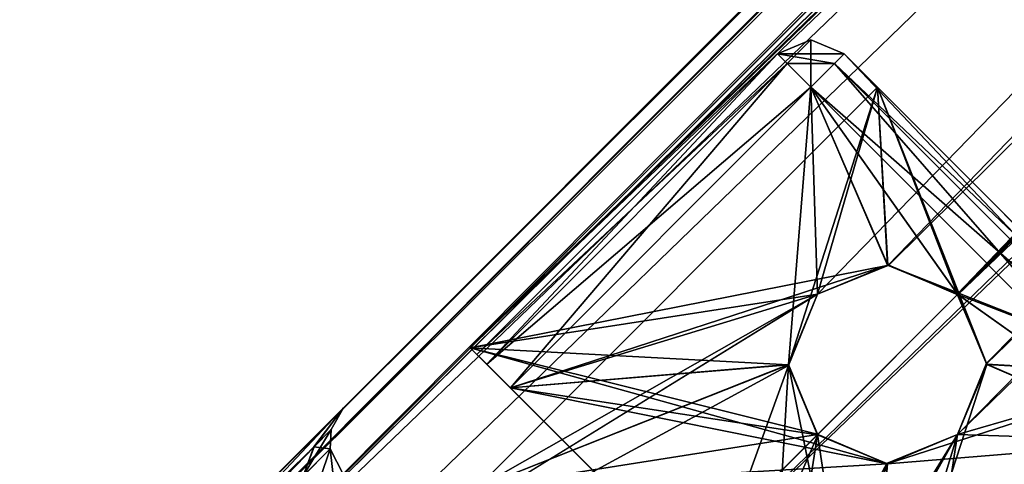
# Model space of a CAD drawing. Units: millimetres. Extents: x -1009 to 10, y -48 to 231.
# Drawn here: x -250 to -229, y 5 to 15 of the extents above; entities that cross this region are included whole.
import ezdxf

# ---------------------------------------------------------------- set-up
doc = ezdxf.new("R2010")
doc.units = ezdxf.units.MM
doc.header["$LTSCALE"] = 195.178866
for name, color, linetype in [('219', 7, 'CONTINUOUS'), ('220', 7, 'CONTINUOUS'), ('221', 7, 'CONTINUOUS'), ('222', 7, 'CONTINUOUS'), ('223', 7, 'CONTINUOUS'), ('224', 7, 'CONTINUOUS'), ('225', 7, 'CONTINUOUS'), ('226', 7, 'CONTINUOUS'), ('227', 7, 'CONTINUOUS'), ('228', 7, 'CONTINUOUS'), ('229', 7, 'CONTINUOUS'), ('230', 7, 'CONTINUOUS'), ('231', 7, 'CONTINUOUS'), ('232', 7, 'CONTINUOUS'), ('235', 7, 'CONTINUOUS'), ('252', 7, 'CONTINUOUS'), ('253', 7, 'CONTINUOUS'), ('254', 7, 'CONTINUOUS'), ('255', 7, 'CONTINUOUS'), ('256', 7, 'CONTINUOUS'), ('266', 7, 'CONTINUOUS'), ('267', 7, 'CONTINUOUS'), ('268', 7, 'CONTINUOUS'), ('269', 7, 'CONTINUOUS'), ('270', 7, 'CONTINUOUS'), ('271', 7, 'CONTINUOUS'), ('272', 7, 'CONTINUOUS'), ('274', 7, 'CONTINUOUS'), ('275', 7, 'CONTINUOUS'), ('276', 7, 'CONTINUOUS'), ('277', 7, 'CONTINUOUS'), ('279', 7, 'CONTINUOUS'), ('283', 7, 'CONTINUOUS'), ('284', 7, 'CONTINUOUS'), ('285', 7, 'CONTINUOUS'), ('286', 7, 'CONTINUOUS'), ('287', 7, 'CONTINUOUS'), ('288', 7, 'CONTINUOUS'), ('289', 7, 'CONTINUOUS'), ('290', 7, 'CONTINUOUS'), ('291', 7, 'CONTINUOUS')]:
    doc.layers.add(name, color=color, linetype=linetype)

msp = doc.modelspace()

# ---------------------------------------------------------------- linework, layer by layer
at = {"layer": '219', "linetype": 'Continuous'}
for points in [[(-240.267, 7.585, 1501), (-240.267, 7.585, 1488), (-28.135, 219.717, 1488), (-240.267, 7.585, 1501)], [(-240.267, 7.585, 1501), (-28.135, 219.717, 1488), (-28.135, 219.717, 1501), (-240.267, 7.585, 1501)]]:
    msp.add_3dface(points, dxfattribs=at)
at = {"layer": '220', "linetype": 'Continuous'}
for points in [[(-231.075, -1.608, 1501), (-240.267, 7.585, 1501), (-28.135, 219.717, 1501), (-231.075, -1.608, 1501)], [(-231.075, -1.608, 1501), (-28.135, 219.717, 1501), (-18.943, 210.524, 1501), (-231.075, -1.608, 1501)]]:
    msp.add_3dface(points, dxfattribs=at)
at = {"layer": '221', "linetype": 'Continuous'}
for points in [[(-231.075, -1.608, 1488), (-231.075, -1.608, 1501), (-18.943, 210.524, 1501), (-231.075, -1.608, 1488)], [(-231.075, -1.608, 1488), (-18.943, 210.524, 1501), (-18.943, 210.524, 1488), (-231.075, -1.608, 1488)]]:
    msp.add_3dface(points, dxfattribs=at)
at = {"layer": '222', "linetype": 'Continuous'}
for points in [[(-28.135, 219.717, 1488), (-240.267, 7.585, 1488), (-29.266, 212.363, 1488), (-28.135, 219.717, 1488)], [(-29.266, 212.363, 1488), (-240.267, 7.585, 1488), (-29.881, 210.879, 1488), (-29.266, 212.363, 1488)], [(-29.881, 210.879, 1488), (-240.267, 7.585, 1488), (-29.266, 209.393, 1488), (-29.881, 210.879, 1488)], [(-231.075, -1.608, 1488), (-18.943, 210.524, 1488), (-229.943, 5.746, 1488), (-231.075, -1.608, 1488)], [(-229.943, 5.746, 1488), (-18.943, 210.524, 1488), (-229.329, 7.243, 1488), (-229.943, 5.746, 1488)], [(-229.329, 7.243, 1488), (-18.943, 210.524, 1488), (-229.939, 8.708, 1488), (-229.329, 7.243, 1488)], [(-229.939, 8.708, 1488), (-18.943, 210.524, 1488), (-27.78, 208.778, 1488), (-229.939, 8.708, 1488)], [(-240.267, 7.585, 1488), (-231.403, 9.33, 1488), (-29.266, 209.393, 1488), (-240.267, 7.585, 1488)], [(-231.403, 9.33, 1488), (-229.939, 8.708, 1488), (-29.266, 209.393, 1488), (-231.403, 9.33, 1488)], [(-29.266, 209.393, 1488), (-229.939, 8.708, 1488), (-27.78, 208.778, 1488), (-29.266, 209.393, 1488)], [(-240.267, 7.585, 1488), (-232.913, 8.716, 1488), (-231.403, 9.33, 1488), (-240.267, 7.585, 1488)], [(-232.913, 8.716, 1488), (-240.267, 7.585, 1488), (-233.527, 7.22, 1488), (-232.913, 8.716, 1488)], [(-240.267, 7.585, 1488), (-231.075, -1.608, 1488), (-231.453, 5.133, 1488), (-240.267, 7.585, 1488)], [(-233.527, 7.22, 1488), (-240.267, 7.585, 1488), (-232.917, 5.754, 1488), (-233.527, 7.22, 1488)], [(-232.917, 5.754, 1488), (-240.267, 7.585, 1488), (-231.453, 5.133, 1488), (-232.917, 5.754, 1488)], [(-231.453, 5.133, 1488), (-231.075, -1.608, 1488), (-229.943, 5.746, 1488), (-231.453, 5.133, 1488)]]:
    msp.add_3dface(points, dxfattribs=at)
at = {"layer": '223', "linetype": 'Continuous'}
for points in [[(-9.604, 218.863, 1487.293), (-239.914, -10.447, 1487), (-10.104, 219.363, 1487), (-9.604, 218.863, 1487.293)], [(-239.414, -10.947, 1487.293), (-239.914, -10.447, 1487), (-9.604, 218.863, 1487.293), (-239.414, -10.947, 1487.293)], [(-9.397, 218.656, 1488), (-239.414, -10.947, 1487.293), (-9.604, 218.863, 1487.293), (-9.397, 218.656, 1488)], [(-239.206, -11.154, 1488), (-239.414, -10.947, 1487.293), (-9.397, 218.656, 1488), (-239.206, -11.154, 1488)]]:
    msp.add_3dface(points, dxfattribs=at)
at = {"layer": '224', "linetype": 'Continuous'}
for points in [[(-232.347, -4.295, 1490.8), (-239.206, -11.154, 1490.8), (-9.397, 218.656, 1488), (-232.347, -4.295, 1490.8)], [(-239.206, -11.154, 1490.8), (-239.206, -11.154, 1488), (-9.397, 218.656, 1488), (-239.206, -11.154, 1490.8)], [(-9.397, 218.656, 1501), (-239.206, -11.154, 1501), (-9.397, 218.656, 1498.2), (-9.397, 218.656, 1501)], [(-9.397, 218.656, 1498.2), (-239.206, -11.154, 1501), (-16.256, 211.797, 1498.2), (-9.397, 218.656, 1498.2)], [(-232.347, -4.295, 1498.2), (-232.347, -4.295, 1490.8), (-9.397, 218.656, 1488), (-232.347, -4.295, 1498.2)], [(-232.347, -4.295, 1498.2), (-9.397, 218.656, 1488), (-16.256, 211.797, 1490.8), (-232.347, -4.295, 1498.2)], [(-239.206, -11.154, 1501), (-232.347, -4.295, 1498.2), (-16.256, 211.797, 1490.8), (-239.206, -11.154, 1501)], [(-16.256, 211.797, 1498.2), (-239.206, -11.154, 1501), (-16.256, 211.797, 1490.8), (-16.256, 211.797, 1498.2)]]:
    msp.add_3dface(points, dxfattribs=at)
at = {"layer": '225', "linetype": 'Continuous'}
for points in [[(-239.914, -10.447, 1502), (-239.414, -10.947, 1501.707), (-10.104, 219.363, 1502), (-239.914, -10.447, 1502)], [(-10.104, 219.363, 1502), (-239.414, -10.947, 1501.707), (-9.604, 218.863, 1501.707), (-10.104, 219.363, 1502)], [(-239.414, -10.947, 1501.707), (-239.206, -11.154, 1501), (-9.604, 218.863, 1501.707), (-239.414, -10.947, 1501.707)], [(-239.206, -11.154, 1501), (-9.397, 218.656, 1501), (-9.604, 218.863, 1501.707), (-239.206, -11.154, 1501)]]:
    msp.add_3dface(points, dxfattribs=at)
at = {"layer": '226', "linetype": 'Continuous'}
for points in [[(-249.106, -1.254, 1502), (-20.496, 225.511, 1502), (-19.296, 228.555, 1502), (-249.106, -1.254, 1502)], [(-20.496, 225.511, 1502), (-249.106, -1.254, 1502), (-18.943, 219.717, 1502), (-20.496, 225.511, 1502)], [(-249.106, -1.254, 1502), (-246.072, -0.057, 1502), (-18.943, 219.717, 1502), (-249.106, -1.254, 1502)], [(-246.072, -0.057, 1502), (-240.267, -1.608, 1502), (-18.943, 219.717, 1502), (-246.072, -0.057, 1502)], [(-18.943, 219.717, 1502), (-240.267, -1.608, 1502), (-13.138, 218.166, 1502), (-18.943, 219.717, 1502)], [(-240.267, -1.608, 1502), (-238.714, -7.402, 1502), (-10.104, 219.363, 1502), (-240.267, -1.608, 1502)], [(-240.267, -1.608, 1502), (-10.104, 219.363, 1502), (-13.138, 218.166, 1502), (-240.267, -1.608, 1502)], [(-238.714, -7.402, 1502), (-239.914, -10.447, 1502), (-10.104, 219.363, 1502), (-238.714, -7.402, 1502)]]:
    msp.add_3dface(points, dxfattribs=at)
at = {"layer": '227', "linetype": 'Continuous'}
for points in [[(-249.813, -0.547, 1501), (-249.606, -0.754, 1501.707), (-20.003, 229.263, 1501), (-249.813, -0.547, 1501)], [(-20.003, 229.263, 1501), (-249.606, -0.754, 1501.707), (-19.796, 229.055, 1501.707), (-20.003, 229.263, 1501)], [(-249.606, -0.754, 1501.707), (-249.106, -1.254, 1502), (-19.796, 229.055, 1501.707), (-249.606, -0.754, 1501.707)], [(-249.106, -1.254, 1502), (-19.296, 228.555, 1502), (-19.796, 229.055, 1501.707), (-249.106, -1.254, 1502)]]:
    msp.add_3dface(points, dxfattribs=at)
at = {"layer": '228', "linetype": 'Continuous'}
for points in [[(-249.813, -0.547, 1498.2), (-249.813, -0.547, 1501), (-20.003, 229.263, 1501), (-249.813, -0.547, 1498.2)], [(-242.954, 6.312, 1498.2), (-249.813, -0.547, 1498.2), (-20.003, 229.263, 1501), (-242.954, 6.312, 1498.2)], [(-20.003, 229.263, 1488), (-249.813, -0.547, 1488), (-20.003, 229.263, 1490.8), (-20.003, 229.263, 1488)], [(-20.003, 229.263, 1490.8), (-249.813, -0.547, 1488), (-26.862, 222.404, 1490.8), (-20.003, 229.263, 1490.8)], [(-242.954, 6.312, 1490.8), (-242.954, 6.312, 1498.2), (-20.003, 229.263, 1501), (-242.954, 6.312, 1490.8)], [(-242.954, 6.312, 1490.8), (-20.003, 229.263, 1501), (-26.862, 222.404, 1498.2), (-242.954, 6.312, 1490.8)], [(-249.813, -0.547, 1488), (-242.954, 6.312, 1490.8), (-26.862, 222.404, 1498.2), (-249.813, -0.547, 1488)], [(-26.862, 222.404, 1490.8), (-249.813, -0.547, 1488), (-26.862, 222.404, 1498.2), (-26.862, 222.404, 1490.8)], [(-249.813, -0.547, 1488), (-249.813, -0.547, 1490.8), (-242.954, 6.312, 1490.8), (-249.813, -0.547, 1488)]]:
    msp.add_3dface(points, dxfattribs=at)
at = {"layer": '229', "linetype": 'Continuous'}
for points in [[(-249.813, -0.547, 1488), (-20.003, 229.263, 1488), (-19.796, 229.055, 1487.293), (-249.813, -0.547, 1488)], [(-249.606, -0.754, 1487.293), (-249.813, -0.547, 1488), (-19.796, 229.055, 1487.293), (-249.606, -0.754, 1487.293)], [(-19.296, 228.555, 1487), (-249.606, -0.754, 1487.293), (-19.796, 229.055, 1487.293), (-19.296, 228.555, 1487)], [(-249.106, -1.254, 1487), (-249.606, -0.754, 1487.293), (-19.296, 228.555, 1487), (-249.106, -1.254, 1487)]]:
    msp.add_3dface(points, dxfattribs=at)
at = {"layer": '230', "linetype": 'Continuous'}
for points in [[(-249.106, -1.254, 1487), (-19.296, 228.555, 1487), (-232.913, 8.716, 1487), (-249.106, -1.254, 1487)], [(-232.913, 8.716, 1487), (-19.296, 228.555, 1487), (-231.417, 9.33, 1487), (-232.913, 8.716, 1487)], [(-231.417, 9.33, 1487), (-19.296, 228.555, 1487), (-229.952, 8.72, 1487), (-231.417, 9.33, 1487)], [(-229.952, 8.72, 1487), (-19.296, 228.555, 1487), (-29.266, 212.363, 1487), (-229.952, 8.72, 1487)], [(-10.104, 219.363, 1487), (-239.914, -10.447, 1487), (-26.297, 209.393, 1487), (-10.104, 219.363, 1487)], [(-229.952, 8.72, 1487), (-29.266, 212.363, 1487), (-29.881, 210.879, 1487), (-229.952, 8.72, 1487)], [(-29.266, 209.393, 1487), (-229.952, 8.72, 1487), (-29.881, 210.879, 1487), (-29.266, 209.393, 1487)], [(-239.914, -10.447, 1487), (-229.943, 5.746, 1487), (-29.266, 209.393, 1487), (-239.914, -10.447, 1487)], [(-26.297, 209.393, 1487), (-239.914, -10.447, 1487), (-27.78, 208.778, 1487), (-26.297, 209.393, 1487)], [(-27.78, 208.778, 1487), (-239.914, -10.447, 1487), (-29.266, 209.393, 1487), (-27.78, 208.778, 1487)], [(-229.33, 7.256, 1487), (-229.952, 8.72, 1487), (-29.266, 209.393, 1487), (-229.33, 7.256, 1487)], [(-229.943, 5.746, 1487), (-229.33, 7.256, 1487), (-29.266, 209.393, 1487), (-229.943, 5.746, 1487)], [(-233.527, 7.206, 1487), (-249.106, -1.254, 1487), (-232.913, 8.716, 1487), (-233.527, 7.206, 1487)], [(-239.914, -10.447, 1487), (-249.106, -1.254, 1487), (-233.527, 7.206, 1487), (-239.914, -10.447, 1487)], [(-232.905, 5.742, 1487), (-239.914, -10.447, 1487), (-233.527, 7.206, 1487), (-232.905, 5.742, 1487)], [(-229.943, 5.746, 1487), (-239.914, -10.447, 1487), (-231.44, 5.132, 1487), (-229.943, 5.746, 1487)], [(-231.44, 5.132, 1487), (-239.914, -10.447, 1487), (-232.905, 5.742, 1487), (-231.44, 5.132, 1487)]]:
    msp.add_3dface(points, dxfattribs=at)
at = {"layer": '231', "linetype": 'Continuous'}
for points in [[(-232.913, 8.716, 1488), (-233.527, 7.22, 1488), (-232.913, 8.716, 1487), (-232.913, 8.716, 1488)], [(-233.527, 7.22, 1488), (-233.527, 7.206, 1487), (-232.913, 8.716, 1487), (-233.527, 7.22, 1488)], [(-233.527, 7.22, 1488), (-232.917, 5.754, 1488), (-233.527, 7.206, 1487), (-233.527, 7.22, 1488)], [(-232.917, 5.754, 1488), (-232.905, 5.742, 1487), (-233.527, 7.206, 1487), (-232.917, 5.754, 1488)], [(-232.917, 5.754, 1488), (-231.453, 5.133, 1488), (-232.905, 5.742, 1487), (-232.917, 5.754, 1488)], [(-231.453, 5.133, 1488), (-231.44, 5.132, 1487), (-232.905, 5.742, 1487), (-231.453, 5.133, 1488)], [(-231.453, 5.133, 1488), (-229.943, 5.746, 1488), (-231.44, 5.132, 1487), (-231.453, 5.133, 1488)], [(-229.943, 5.746, 1488), (-229.943, 5.746, 1487), (-231.44, 5.132, 1487), (-229.943, 5.746, 1488)]]:
    msp.add_3dface(points, dxfattribs=at)
at = {"layer": '232', "linetype": 'Continuous'}
for points in [[(-231.403, 9.33, 1488), (-232.913, 8.716, 1488), (-231.417, 9.33, 1487), (-231.403, 9.33, 1488)], [(-232.913, 8.716, 1488), (-232.913, 8.716, 1487), (-231.417, 9.33, 1487), (-232.913, 8.716, 1488)], [(-231.403, 9.33, 1488), (-231.417, 9.33, 1487), (-229.952, 8.72, 1487), (-231.403, 9.33, 1488)], [(-229.939, 8.708, 1488), (-231.403, 9.33, 1488), (-229.952, 8.72, 1487), (-229.939, 8.708, 1488)], [(-229.939, 8.708, 1488), (-229.952, 8.72, 1487), (-229.33, 7.256, 1487), (-229.939, 8.708, 1488)], [(-229.329, 7.243, 1488), (-229.939, 8.708, 1488), (-229.33, 7.256, 1487), (-229.329, 7.243, 1488)], [(-229.943, 5.746, 1487), (-229.329, 7.243, 1488), (-229.33, 7.256, 1487), (-229.943, 5.746, 1487)], [(-229.943, 5.746, 1488), (-229.329, 7.243, 1488), (-229.943, 5.746, 1487), (-229.943, 5.746, 1488)]]:
    msp.add_3dface(points, dxfattribs=at)
at = {"layer": '235', "linetype": 'Continuous'}
for points in [[(-239.919, 7.236, 1500.507), (-240.126, 7.443, 1499.8), (-240.267, 7.585, 1501), (-239.919, 7.236, 1500.507)], [(-240.126, 7.443, 1499.8), (-240.126, 7.443, 1489.2), (-240.267, 7.585, 1488), (-240.126, 7.443, 1499.8)], [(-240.126, 7.443, 1499.8), (-240.267, 7.585, 1488), (-240.267, 7.585, 1501), (-240.126, 7.443, 1499.8)], [(-239.419, 6.736, 1500.8), (-239.919, 7.236, 1500.507), (-240.267, 7.585, 1501), (-239.419, 6.736, 1500.8)], [(-231.075, -1.608, 1501), (-239.419, 6.736, 1500.8), (-240.267, 7.585, 1501), (-231.075, -1.608, 1501)], [(-239.419, 6.736, 1488.2), (-231.923, -0.759, 1488.2), (-240.267, 7.585, 1488), (-239.419, 6.736, 1488.2)], [(-240.267, 7.585, 1488), (-231.923, -0.759, 1488.2), (-231.075, -1.608, 1488), (-240.267, 7.585, 1488)], [(-239.919, 7.236, 1488.493), (-239.419, 6.736, 1488.2), (-240.267, 7.585, 1488), (-239.919, 7.236, 1488.493)], [(-240.126, 7.443, 1489.2), (-239.919, 7.236, 1488.493), (-240.267, 7.585, 1488), (-240.126, 7.443, 1489.2)], [(-231.923, -0.759, 1500.8), (-239.419, 6.736, 1500.8), (-231.075, -1.608, 1501), (-231.923, -0.759, 1500.8)]]:
    msp.add_3dface(points, dxfattribs=at)
at = {"layer": '252', "linetype": 'Continuous'}
for points in [[(-249.813, -0.547, 1490.8), (-249.606, -0.754, 1491.507), (-242.954, 6.312, 1490.8), (-249.813, -0.547, 1490.8)], [(-242.954, 6.312, 1490.8), (-249.606, -0.754, 1491.507), (-243.579, 5.488, 1491.312), (-242.954, 6.312, 1490.8)], [(-243.579, 5.488, 1491.312), (-249.606, -0.754, 1491.507), (-243.808, 4.869, 1491.612), (-243.579, 5.488, 1491.312)]]:
    msp.add_3dface(points, dxfattribs=at)
at = {"layer": '253', "linetype": 'Continuous'}
for points in [[(-242.954, 6.312, 1490.8), (-243.579, 5.488, 1491.312), (-243.216, 5.851, 1491.823), (-242.954, 6.312, 1490.8)], [(-243.216, 5.851, 1491.823), (-243.579, 5.488, 1491.312), (-243.234, 5.444, 1492.423), (-243.216, 5.851, 1491.823)], [(-243.579, 5.488, 1491.312), (-243.808, 4.869, 1491.612), (-243.234, 5.444, 1492.423), (-243.579, 5.488, 1491.312)], [(-243.808, 4.869, 1491.612), (-243.661, 4.191, 1491.8), (-243.234, 5.444, 1492.423), (-243.808, 4.869, 1491.612)], [(-243.661, 4.191, 1491.8), (-243.154, 4.698, 1492.104), (-243.234, 5.444, 1492.423), (-243.661, 4.191, 1491.8)], [(-243.154, 4.698, 1492.104), (-242.954, 4.898, 1492.8), (-243.234, 5.444, 1492.423), (-243.154, 4.698, 1492.104)]]:
    msp.add_3dface(points, dxfattribs=at)
at = {"layer": '254', "linetype": 'Continuous'}
for points in [[(-242.954, 6.312, 1490.8), (-243.216, 5.851, 1491.823), (-242.954, 6.312, 1498.2), (-242.954, 6.312, 1490.8)], [(-242.954, 6.312, 1498.2), (-243.216, 5.851, 1491.823), (-243.216, 5.851, 1497.177), (-242.954, 6.312, 1498.2)], [(-243.216, 5.851, 1491.823), (-243.234, 5.444, 1492.423), (-243.216, 5.851, 1497.177), (-243.216, 5.851, 1491.823)], [(-243.216, 5.851, 1497.177), (-243.234, 5.444, 1492.423), (-243.234, 5.444, 1496.577), (-243.216, 5.851, 1497.177)], [(-242.954, 4.898, 1492.8), (-242.954, 4.898, 1496.2), (-243.234, 5.444, 1496.577), (-242.954, 4.898, 1492.8)], [(-243.234, 5.444, 1492.423), (-242.954, 4.898, 1492.8), (-243.234, 5.444, 1496.577), (-243.234, 5.444, 1492.423)]]:
    msp.add_3dface(points, dxfattribs=at)
at = {"layer": '255', "linetype": 'Continuous'}
for points in [[(-242.954, 6.312, 1498.2), (-243.216, 5.851, 1497.177), (-243.578, 5.49, 1497.689), (-242.954, 6.312, 1498.2)], [(-243.216, 5.851, 1497.177), (-243.234, 5.444, 1496.577), (-243.808, 4.871, 1497.389), (-243.216, 5.851, 1497.177)], [(-243.578, 5.49, 1497.689), (-243.216, 5.851, 1497.177), (-243.808, 4.871, 1497.389), (-243.578, 5.49, 1497.689)], [(-243.234, 5.444, 1496.577), (-242.954, 4.898, 1496.2), (-243.808, 4.871, 1497.389), (-243.234, 5.444, 1496.577)]]:
    msp.add_3dface(points, dxfattribs=at)
at = {"layer": '256', "linetype": 'Continuous'}
for points in [[(-249.813, -0.547, 1498.2), (-242.954, 6.312, 1498.2), (-243.578, 5.49, 1497.689), (-249.813, -0.547, 1498.2)], [(-249.606, -0.754, 1497.493), (-249.813, -0.547, 1498.2), (-243.578, 5.49, 1497.689), (-249.606, -0.754, 1497.493)], [(-249.606, -0.754, 1497.493), (-243.578, 5.49, 1497.689), (-243.808, 4.871, 1497.389), (-249.606, -0.754, 1497.493)]]:
    msp.add_3dface(points, dxfattribs=at)
at = {"layer": '266', "linetype": 'Continuous'}
for points in [[(-240.126, 7.443, 1489.2), (-240.126, 7.443, 1499.8), (-233.762, 13.807, 1489.2), (-240.126, 7.443, 1489.2)], [(-240.126, 7.443, 1499.8), (-233.762, 13.807, 1499.8), (-233.762, 13.807, 1489.2), (-240.126, 7.443, 1499.8)]]:
    msp.add_3dface(points, dxfattribs=at)
at = {"layer": '267', "linetype": 'Continuous'}
for points in [[(-233.762, 13.807, 1489.2), (-233.762, 13.807, 1499.8), (-233.055, 14.1, 1499.8), (-233.762, 13.807, 1489.2)], [(-233.762, 13.807, 1489.2), (-233.055, 14.1, 1499.8), (-233.055, 14.1, 1489.2), (-233.762, 13.807, 1489.2)], [(-232.347, 13.807, 1499.8), (-232.347, 13.807, 1489.2), (-233.055, 14.1, 1489.2), (-232.347, 13.807, 1499.8)], [(-233.055, 14.1, 1499.8), (-232.347, 13.807, 1499.8), (-233.055, 14.1, 1489.2), (-233.055, 14.1, 1499.8)]]:
    msp.add_3dface(points, dxfattribs=at)
at = {"layer": '268', "linetype": 'Continuous'}
for points in [[(-232.347, 13.807, 1489.2), (-232.347, 13.807, 1499.8), (-231.64, 13.1, 1490.2), (-232.347, 13.807, 1489.2)], [(-224.852, 6.312, 1489.2), (-232.347, 13.807, 1489.2), (-231.64, 13.1, 1490.2), (-224.852, 6.312, 1489.2)], [(-232.347, 13.807, 1499.8), (-224.852, 6.312, 1499.8), (-225.559, 7.019, 1498.8), (-232.347, 13.807, 1499.8)], [(-232.347, 13.807, 1499.8), (-225.559, 7.019, 1498.8), (-231.64, 13.1, 1498.8), (-232.347, 13.807, 1499.8)], [(-231.64, 13.1, 1490.2), (-232.347, 13.807, 1499.8), (-231.64, 13.1, 1498.8), (-231.64, 13.1, 1490.2)], [(-225.559, 7.019, 1490.2), (-224.852, 6.312, 1489.2), (-231.64, 13.1, 1490.2), (-225.559, 7.019, 1490.2)]]:
    msp.add_3dface(points, dxfattribs=at)
at = {"layer": '269', "linetype": 'Continuous'}
for points in [[(-240.126, 4.615, 1498.8), (-231.64, 13.1, 1498.8), (-233.528, 7.225, 1498.8), (-240.126, 4.615, 1498.8)], [(-233.528, 7.225, 1498.8), (-231.64, 13.1, 1498.8), (-232.913, 8.716, 1498.8), (-233.528, 7.225, 1498.8)], [(-232.913, 8.716, 1498.8), (-231.64, 13.1, 1498.8), (-231.43, 9.331, 1498.8), (-232.913, 8.716, 1498.8)], [(-231.64, 13.1, 1498.8), (-225.559, 7.019, 1498.8), (-229.328, 7.237, 1498.8), (-231.64, 13.1, 1498.8)], [(-231.43, 9.331, 1498.8), (-231.64, 13.1, 1498.8), (-229.945, 8.718, 1498.8), (-231.43, 9.331, 1498.8)], [(-229.945, 8.718, 1498.8), (-231.64, 13.1, 1498.8), (-229.328, 7.237, 1498.8), (-229.945, 8.718, 1498.8)], [(-234.045, -1.466, 1498.8), (-240.126, 4.615, 1498.8), (-233.528, 7.225, 1498.8), (-234.045, -1.466, 1498.8)], [(-232.911, 5.744, 1498.8), (-234.045, -1.466, 1498.8), (-233.528, 7.225, 1498.8), (-232.911, 5.744, 1498.8)], [(-225.559, 7.019, 1498.8), (-229.943, 5.746, 1498.8), (-229.328, 7.237, 1498.8), (-225.559, 7.019, 1498.8)], [(-225.559, 7.019, 1498.8), (-234.045, -1.466, 1498.8), (-229.943, 5.746, 1498.8), (-225.559, 7.019, 1498.8)], [(-229.943, 5.746, 1498.8), (-234.045, -1.466, 1498.8), (-231.427, 5.131, 1498.8), (-229.943, 5.746, 1498.8)], [(-231.427, 5.131, 1498.8), (-234.045, -1.466, 1498.8), (-232.911, 5.744, 1498.8), (-231.427, 5.131, 1498.8)]]:
    msp.add_3dface(points, dxfattribs=at)
at = {"layer": '270', "linetype": 'Continuous'}
for points in [[(-231.64, 13.1, 1490.2), (-231.64, 13.1, 1498.8), (-240.126, 4.615, 1498.8), (-231.64, 13.1, 1490.2)], [(-231.64, 13.1, 1490.2), (-240.126, 4.615, 1498.8), (-240.126, 4.615, 1490.2), (-231.64, 13.1, 1490.2)]]:
    msp.add_3dface(points, dxfattribs=at)
at = {"layer": '271', "linetype": 'Continuous'}
for points in [[(-231.64, 13.1, 1490.2), (-240.126, 4.615, 1490.2), (-232.913, 8.716, 1490.2), (-231.64, 13.1, 1490.2)], [(-231.64, 13.1, 1490.2), (-232.913, 8.716, 1490.2), (-231.422, 9.331, 1490.2), (-231.64, 13.1, 1490.2)], [(-225.559, 7.019, 1490.2), (-231.64, 13.1, 1490.2), (-231.422, 9.331, 1490.2), (-225.559, 7.019, 1490.2)], [(-229.942, 8.714, 1490.2), (-225.559, 7.019, 1490.2), (-231.422, 9.331, 1490.2), (-229.942, 8.714, 1490.2)], [(-232.913, 8.716, 1490.2), (-240.126, 4.615, 1490.2), (-233.528, 7.233, 1490.2), (-232.913, 8.716, 1490.2)], [(-229.328, 7.23, 1490.2), (-225.559, 7.019, 1490.2), (-229.942, 8.714, 1490.2), (-229.328, 7.23, 1490.2)], [(-233.528, 7.233, 1490.2), (-240.126, 4.615, 1490.2), (-232.915, 5.748, 1490.2), (-233.528, 7.233, 1490.2)], [(-229.943, 5.746, 1490.2), (-225.559, 7.019, 1490.2), (-229.328, 7.23, 1490.2), (-229.943, 5.746, 1490.2)], [(-234.045, -1.466, 1490.2), (-225.559, 7.019, 1490.2), (-231.435, 5.131, 1490.2), (-234.045, -1.466, 1490.2)], [(-231.435, 5.131, 1490.2), (-225.559, 7.019, 1490.2), (-229.943, 5.746, 1490.2), (-231.435, 5.131, 1490.2)], [(-232.915, 5.748, 1490.2), (-240.126, 4.615, 1490.2), (-231.435, 5.131, 1490.2), (-232.915, 5.748, 1490.2)], [(-240.126, 4.615, 1490.2), (-234.045, -1.466, 1490.2), (-231.435, 5.131, 1490.2), (-240.126, 4.615, 1490.2)]]:
    msp.add_3dface(points, dxfattribs=at)
at = {"layer": '272', "linetype": 'Continuous'}
for points in [[(-225.559, 7.019, 1498.8), (-225.559, 7.019, 1490.2), (-234.045, -1.466, 1490.2), (-225.559, 7.019, 1498.8)], [(-234.045, -1.466, 1498.8), (-225.559, 7.019, 1498.8), (-234.045, -1.466, 1490.2), (-234.045, -1.466, 1498.8)]]:
    msp.add_3dface(points, dxfattribs=at)
at = {"layer": '274', "linetype": 'Continuous'}
for points in [[(-233.528, 7.225, 1498.8), (-232.913, 8.716, 1498.8), (-233.528, 7.233, 1500.8), (-233.528, 7.225, 1498.8)], [(-232.913, 8.716, 1498.8), (-232.913, 8.716, 1500.8), (-233.528, 7.233, 1500.8), (-232.913, 8.716, 1498.8)], [(-232.915, 5.748, 1500.8), (-233.528, 7.225, 1498.8), (-233.528, 7.233, 1500.8), (-232.915, 5.748, 1500.8)], [(-232.911, 5.744, 1498.8), (-233.528, 7.225, 1498.8), (-232.915, 5.748, 1500.8), (-232.911, 5.744, 1498.8)], [(-231.435, 5.131, 1500.8), (-232.911, 5.744, 1498.8), (-232.915, 5.748, 1500.8), (-231.435, 5.131, 1500.8)], [(-231.427, 5.131, 1498.8), (-232.911, 5.744, 1498.8), (-231.435, 5.131, 1500.8), (-231.427, 5.131, 1498.8)], [(-229.943, 5.746, 1500.8), (-231.427, 5.131, 1498.8), (-231.435, 5.131, 1500.8), (-229.943, 5.746, 1500.8)], [(-229.943, 5.746, 1498.8), (-231.427, 5.131, 1498.8), (-229.943, 5.746, 1500.8), (-229.943, 5.746, 1498.8)]]:
    msp.add_3dface(points, dxfattribs=at)
at = {"layer": '275', "linetype": 'Continuous'}
for points in [[(-232.913, 8.716, 1490.2), (-233.528, 7.233, 1490.2), (-232.913, 8.716, 1488.2), (-232.913, 8.716, 1490.2)], [(-232.913, 8.716, 1488.2), (-233.528, 7.233, 1490.2), (-233.528, 7.225, 1488.2), (-232.913, 8.716, 1488.2)], [(-233.528, 7.233, 1490.2), (-232.915, 5.748, 1490.2), (-233.528, 7.225, 1488.2), (-233.528, 7.233, 1490.2)], [(-233.528, 7.225, 1488.2), (-232.915, 5.748, 1490.2), (-232.911, 5.744, 1488.2), (-233.528, 7.225, 1488.2)], [(-232.915, 5.748, 1490.2), (-231.435, 5.131, 1490.2), (-232.911, 5.744, 1488.2), (-232.915, 5.748, 1490.2)], [(-232.911, 5.744, 1488.2), (-231.435, 5.131, 1490.2), (-231.427, 5.131, 1488.2), (-232.911, 5.744, 1488.2)], [(-231.435, 5.131, 1490.2), (-229.943, 5.746, 1490.2), (-231.427, 5.131, 1488.2), (-231.435, 5.131, 1490.2)], [(-229.943, 5.746, 1490.2), (-229.943, 5.746, 1488.2), (-231.427, 5.131, 1488.2), (-229.943, 5.746, 1490.2)]]:
    msp.add_3dface(points, dxfattribs=at)
at = {"layer": '276', "linetype": 'Continuous'}
for points in [[(-239.419, 6.736, 1500.8), (-233.528, 7.233, 1500.8), (-233.055, 13.1, 1500.8), (-239.419, 6.736, 1500.8)], [(-233.528, 7.233, 1500.8), (-232.913, 8.716, 1500.8), (-233.055, 13.1, 1500.8), (-233.528, 7.233, 1500.8)], [(-233.055, 13.1, 1500.8), (-232.913, 8.716, 1500.8), (-231.422, 9.331, 1500.8), (-233.055, 13.1, 1500.8)], [(-225.559, 5.605, 1500.8), (-233.055, 13.1, 1500.8), (-229.942, 8.714, 1500.8), (-225.559, 5.605, 1500.8)], [(-229.942, 8.714, 1500.8), (-233.055, 13.1, 1500.8), (-231.422, 9.331, 1500.8), (-229.942, 8.714, 1500.8)], [(-229.328, 7.23, 1500.8), (-225.559, 5.605, 1500.8), (-229.942, 8.714, 1500.8), (-229.328, 7.23, 1500.8)], [(-239.419, 6.736, 1500.8), (-231.923, -0.759, 1500.8), (-233.528, 7.233, 1500.8), (-239.419, 6.736, 1500.8)], [(-231.923, -0.759, 1500.8), (-232.915, 5.748, 1500.8), (-233.528, 7.233, 1500.8), (-231.923, -0.759, 1500.8)], [(-229.943, 5.746, 1500.8), (-231.923, -0.759, 1500.8), (-229.328, 7.23, 1500.8), (-229.943, 5.746, 1500.8)], [(-231.923, -0.759, 1500.8), (-225.559, 5.605, 1500.8), (-229.328, 7.23, 1500.8), (-231.923, -0.759, 1500.8)], [(-231.923, -0.759, 1500.8), (-231.435, 5.131, 1500.8), (-232.915, 5.748, 1500.8), (-231.923, -0.759, 1500.8)], [(-231.923, -0.759, 1500.8), (-229.943, 5.746, 1500.8), (-231.435, 5.131, 1500.8), (-231.923, -0.759, 1500.8)]]:
    msp.add_3dface(points, dxfattribs=at)
at = {"layer": '277', "linetype": 'Continuous'}
for points in [[(-224.852, 6.312, 1499.8), (-232.347, 13.807, 1499.8), (-232.555, 13.6, 1500.507), (-224.852, 6.312, 1499.8)], [(-233.055, 13.1, 1500.8), (-225.059, 6.105, 1500.507), (-232.555, 13.6, 1500.507), (-233.055, 13.1, 1500.8)], [(-225.059, 6.105, 1500.507), (-224.852, 6.312, 1499.8), (-232.555, 13.6, 1500.507), (-225.059, 6.105, 1500.507)], [(-233.055, 13.1, 1500.8), (-225.559, 5.605, 1500.8), (-225.059, 6.105, 1500.507), (-233.055, 13.1, 1500.8)]]:
    msp.add_3dface(points, dxfattribs=at)
at = {"layer": '279', "linetype": 'Continuous'}
for points in [[(-231.923, -0.759, 1500.8), (-231.423, -1.259, 1500.507), (-225.559, 5.605, 1500.8), (-231.923, -0.759, 1500.8)], [(-225.559, 5.605, 1500.8), (-231.423, -1.259, 1500.507), (-225.059, 5.105, 1500.507), (-225.559, 5.605, 1500.8)]]:
    msp.add_3dface(points, dxfattribs=at)
at = {"layer": '283', "linetype": 'Continuous'}
msp.add_3dface([(-231.923, -0.759, 1488.2), (-225.559, 5.605, 1488.2), (-225.059, 5.105, 1488.493), (-231.923, -0.759, 1488.2)], dxfattribs=at)
at = {"layer": '284', "linetype": 'Continuous'}
for points in [[(-239.419, 6.736, 1488.2), (-233.055, 13.1, 1488.2), (-231.43, 9.331, 1488.2), (-239.419, 6.736, 1488.2)], [(-233.055, 13.1, 1488.2), (-225.559, 5.605, 1488.2), (-229.945, 8.718, 1488.2), (-233.055, 13.1, 1488.2)], [(-231.43, 9.331, 1488.2), (-233.055, 13.1, 1488.2), (-229.945, 8.718, 1488.2), (-231.43, 9.331, 1488.2)], [(-232.913, 8.716, 1488.2), (-239.419, 6.736, 1488.2), (-231.43, 9.331, 1488.2), (-232.913, 8.716, 1488.2)], [(-239.419, 6.736, 1488.2), (-232.913, 8.716, 1488.2), (-233.528, 7.225, 1488.2), (-239.419, 6.736, 1488.2)], [(-229.945, 8.718, 1488.2), (-225.559, 5.605, 1488.2), (-229.328, 7.237, 1488.2), (-229.945, 8.718, 1488.2)], [(-239.419, 6.736, 1488.2), (-233.528, 7.225, 1488.2), (-232.911, 5.744, 1488.2), (-239.419, 6.736, 1488.2)], [(-225.559, 5.605, 1488.2), (-229.943, 5.746, 1488.2), (-229.328, 7.237, 1488.2), (-225.559, 5.605, 1488.2)], [(-231.923, -0.759, 1488.2), (-239.419, 6.736, 1488.2), (-231.427, 5.131, 1488.2), (-231.923, -0.759, 1488.2)], [(-239.419, 6.736, 1488.2), (-232.911, 5.744, 1488.2), (-231.427, 5.131, 1488.2), (-239.419, 6.736, 1488.2)], [(-231.427, 5.131, 1488.2), (-229.943, 5.746, 1488.2), (-225.559, 5.605, 1488.2), (-231.427, 5.131, 1488.2)], [(-231.923, -0.759, 1488.2), (-231.427, 5.131, 1488.2), (-225.559, 5.605, 1488.2), (-231.923, -0.759, 1488.2)]]:
    msp.add_3dface(points, dxfattribs=at)
at = {"layer": '285', "linetype": 'Continuous'}
for points in [[(-232.347, 13.807, 1489.2), (-225.059, 6.105, 1488.493), (-232.555, 13.6, 1488.493), (-232.347, 13.807, 1489.2)], [(-232.347, 13.807, 1489.2), (-224.852, 6.312, 1489.2), (-225.059, 6.105, 1488.493), (-232.347, 13.807, 1489.2)], [(-225.559, 5.605, 1488.2), (-233.055, 13.1, 1488.2), (-232.555, 13.6, 1488.493), (-225.559, 5.605, 1488.2)], [(-225.059, 6.105, 1488.493), (-225.559, 5.605, 1488.2), (-232.555, 13.6, 1488.493), (-225.059, 6.105, 1488.493)]]:
    msp.add_3dface(points, dxfattribs=at)
at = {"layer": '286', "linetype": 'Continuous'}
for points in [[(-233.762, 13.807, 1489.2), (-233.055, 14.1, 1489.2), (-233.555, 13.6, 1488.493), (-233.762, 13.807, 1489.2)], [(-233.055, 14.1, 1489.2), (-233.055, 13.1, 1488.2), (-233.555, 13.6, 1488.493), (-233.055, 14.1, 1489.2)], [(-233.055, 14.1, 1489.2), (-232.347, 13.807, 1489.2), (-233.055, 13.1, 1488.2), (-233.055, 14.1, 1489.2)], [(-233.055, 13.1, 1488.2), (-232.347, 13.807, 1489.2), (-232.555, 13.6, 1488.493), (-233.055, 13.1, 1488.2)]]:
    msp.add_3dface(points, dxfattribs=at)
at = {"layer": '287', "linetype": 'Continuous'}
for points in [[(-240.126, 7.443, 1489.2), (-233.762, 13.807, 1489.2), (-233.555, 13.6, 1488.493), (-240.126, 7.443, 1489.2)], [(-239.919, 7.236, 1488.493), (-240.126, 7.443, 1489.2), (-233.555, 13.6, 1488.493), (-239.919, 7.236, 1488.493)], [(-233.055, 13.1, 1488.2), (-239.919, 7.236, 1488.493), (-233.555, 13.6, 1488.493), (-233.055, 13.1, 1488.2)], [(-239.419, 6.736, 1488.2), (-239.919, 7.236, 1488.493), (-233.055, 13.1, 1488.2), (-239.419, 6.736, 1488.2)]]:
    msp.add_3dface(points, dxfattribs=at)
at = {"layer": '288', "linetype": 'Continuous'}
for points in [[(-232.913, 8.716, 1498.8), (-231.43, 9.331, 1498.8), (-232.913, 8.716, 1500.8), (-232.913, 8.716, 1498.8)], [(-232.913, 8.716, 1500.8), (-231.43, 9.331, 1498.8), (-231.422, 9.331, 1500.8), (-232.913, 8.716, 1500.8)], [(-231.43, 9.331, 1498.8), (-229.945, 8.718, 1498.8), (-231.422, 9.331, 1500.8), (-231.43, 9.331, 1498.8)], [(-229.945, 8.718, 1498.8), (-229.942, 8.714, 1500.8), (-231.422, 9.331, 1500.8), (-229.945, 8.718, 1498.8)], [(-229.945, 8.718, 1498.8), (-229.328, 7.237, 1498.8), (-229.942, 8.714, 1500.8), (-229.945, 8.718, 1498.8)], [(-229.328, 7.237, 1498.8), (-229.328, 7.23, 1500.8), (-229.942, 8.714, 1500.8), (-229.328, 7.237, 1498.8)], [(-229.328, 7.237, 1498.8), (-229.943, 5.746, 1498.8), (-229.328, 7.23, 1500.8), (-229.328, 7.237, 1498.8)], [(-229.943, 5.746, 1498.8), (-229.943, 5.746, 1500.8), (-229.328, 7.23, 1500.8), (-229.943, 5.746, 1498.8)]]:
    msp.add_3dface(points, dxfattribs=at)
at = {"layer": '289', "linetype": 'Continuous'}
for points in [[(-231.422, 9.331, 1490.2), (-232.913, 8.716, 1490.2), (-231.43, 9.331, 1488.2), (-231.422, 9.331, 1490.2)], [(-232.913, 8.716, 1490.2), (-232.913, 8.716, 1488.2), (-231.43, 9.331, 1488.2), (-232.913, 8.716, 1490.2)], [(-231.422, 9.331, 1490.2), (-231.43, 9.331, 1488.2), (-229.945, 8.718, 1488.2), (-231.422, 9.331, 1490.2)], [(-229.942, 8.714, 1490.2), (-231.422, 9.331, 1490.2), (-229.945, 8.718, 1488.2), (-229.942, 8.714, 1490.2)], [(-229.942, 8.714, 1490.2), (-229.945, 8.718, 1488.2), (-229.328, 7.237, 1488.2), (-229.942, 8.714, 1490.2)], [(-229.328, 7.23, 1490.2), (-229.942, 8.714, 1490.2), (-229.328, 7.237, 1488.2), (-229.328, 7.23, 1490.2)], [(-229.943, 5.746, 1488.2), (-229.328, 7.23, 1490.2), (-229.328, 7.237, 1488.2), (-229.943, 5.746, 1488.2)], [(-229.943, 5.746, 1490.2), (-229.328, 7.23, 1490.2), (-229.943, 5.746, 1488.2), (-229.943, 5.746, 1490.2)]]:
    msp.add_3dface(points, dxfattribs=at)
at = {"layer": '290', "linetype": 'Continuous'}
for points in [[(-233.762, 13.807, 1499.8), (-232.347, 13.807, 1499.8), (-233.055, 14.1, 1499.8), (-233.762, 13.807, 1499.8)], [(-232.347, 13.807, 1499.8), (-233.762, 13.807, 1499.8), (-232.555, 13.6, 1500.507), (-232.347, 13.807, 1499.8)], [(-232.555, 13.6, 1500.507), (-233.762, 13.807, 1499.8), (-233.555, 13.6, 1500.507), (-232.555, 13.6, 1500.507)], [(-233.055, 13.1, 1500.8), (-232.555, 13.6, 1500.507), (-233.555, 13.6, 1500.507), (-233.055, 13.1, 1500.8)]]:
    msp.add_3dface(points, dxfattribs=at)
at = {"layer": '291', "linetype": 'Continuous'}
for points in [[(-240.126, 7.443, 1499.8), (-239.919, 7.236, 1500.507), (-233.762, 13.807, 1499.8), (-240.126, 7.443, 1499.8)], [(-233.762, 13.807, 1499.8), (-239.919, 7.236, 1500.507), (-233.555, 13.6, 1500.507), (-233.762, 13.807, 1499.8)], [(-239.919, 7.236, 1500.507), (-239.419, 6.736, 1500.8), (-233.555, 13.6, 1500.507), (-239.919, 7.236, 1500.507)], [(-239.419, 6.736, 1500.8), (-233.055, 13.1, 1500.8), (-233.555, 13.6, 1500.507), (-239.419, 6.736, 1500.8)]]:
    msp.add_3dface(points, dxfattribs=at)

doc.saveas('drawing.dxf')
